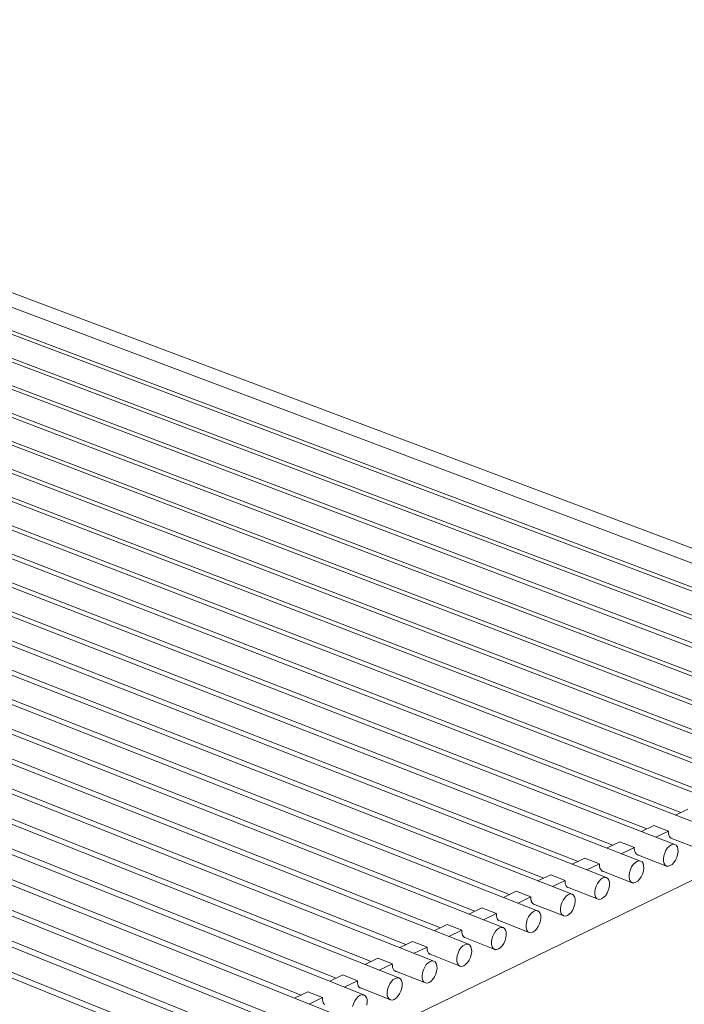
# Model space of a CAD drawing. Units: millimetres. Extents: x 111849 to 137250, y -51010 to -42207.
# Drawn here: x 113686 to 113996, y -49896 to -49436 of the extents above; entities that cross this region are included whole.
import ezdxf

# ---------------------------------------------------------------- set-up
doc = ezdxf.new("R2010")
doc.units = ezdxf.units.MM
doc.header["$MEASUREMENT"] = 0
doc.layers.add('0_Nr_pióra__4', color=7, linetype='Continuous', lineweight=13)

msp = doc.modelspace()

# ---------------------------------------------------------------- linework, layer by layer
at = {"layer": '0_Nr_pióra__4', "color": 7, "linetype": 'Continuous', "lineweight": 13}
for p, q in [((114162.36, -49744.51), (113342.77, -49436.41)), ((114147.79, -49746.09), (113341.93, -49442.68)), ((114132.4, -49753.54), (113347.38, -49457.11)), ((114116.97, -49761.01), (113333.44, -49464.28)), ((114101.48, -49768.51), (113349.89, -49483.04)), ((114085.94, -49776.03), (113356.01, -49497.97)), ((114070.35, -49783.58), (113342.34, -49505.43)), ((114054.71, -49791.15), (113357.33, -49523.91)), ((114039.02, -49798.74), (113364.17, -49539.38)), ((114023.26, -49806.37), (113366.93, -49553.37)), ((114007.44, -49814.02), (113354.49, -49561.58)), ((113644, -49567.4), (114118.99, -49746.62)), ((113628.59, -49574.36), (114103.6, -49754.05)), ((113991.58, -49821.7), (113371.16, -49581.11)), ((113613.42, -49581.41), (114088.67, -49761.25)), ((113597.88, -49588.35), (114072.64, -49768.99)), ((113377.17, -49596.74), (113975.57, -49829.48)), ((113582.19, -49595.27), (114057.09, -49776.49)), ((113566.45, -49602.22), (114041.49, -49784.02)), ((113363.84, -49604.8), (113959.6, -49837.21)), ((113550.67, -49609.19), (114025.83, -49791.58)), ((113534.93, -49616.19), (114010.12, -49799.16)), ((113366.99, -49619.35), (113943.58, -49844.97)), ((113518.94, -49623.19), (113994.35, -49806.77)), ((113455.69, -49627.28), (113975.57, -49829.48)), ((113503, -49630.23), (113978.52, -49814.41)), ((113383.74, -49639.33), (113927.51, -49852.75)), ((113486.46, -49637.07), (113962.65, -49822.07)), ((113946.36, -49829.73), (113470.41, -49644.15)), ((113930.38, -49837.44), (113454.34, -49651.26)), ((113389.58, -49655.13), (113911.38, -49860.55)), ((113914.35, -49845.18), (113438.21, -49658.41)), ((113898.26, -49852.95), (113422.03, -49665.56)), ((113392.67, -49669.95), (113895.2, -49868.39)), ((113882.11, -49860.74), (113406.01, -49672.84)), ((113377.09, -49677.41), (113879.03, -49876.21)), ((113865.92, -49868.55), (113388.53, -49679.57)), ((113360.68, -49684.64), (113862.74, -49884.1)), ((113849.74, -49876.36), (113373.36, -49687.21)), ((113344.22, -49691.89), (113846.39, -49892.01)), ((113833.43, -49884.23), (113356.95, -49694.45)), ((113327.7, -49699.17), (113829.99, -49899.95)), ((113817.07, -49892.13), (113340.48, -49701.72)), ((113311.13, -49706.47), (113813.53, -49907.92)), ((113800.65, -49900.05), (113323.96, -49709.01)), ((113294.51, -49713.79), (113797.02, -49915.91)), ((113784.18, -49908), (113307.39, -49716.33)), ((113277.83, -49721.14), (113780.45, -49923.93)), ((113767.65, -49915.97), (113290.76, -49723.67)), ((114126.37, -49776.88), (113407.33, -50126.45)), ((113991.83, -49807.98), (113997.6, -49805.2)), ((113975.96, -49815.64), (113981.77, -49812.84)), ((113981.77, -49812.84), (113988.55, -49815.46)), ((113988.55, -49815.46), (113982.73, -49818.27)), ((113988.53, -49815.89), (113988.55, -49815.51)), ((113988.58, -49816.69), (113988.53, -49815.89)), ((113988.75, -49817.4), (113988.58, -49816.69)), ((113989, -49818), (113988.75, -49817.4)), ((113989.35, -49818.47), (113989, -49818)), ((113989.78, -49818.8), (113989.35, -49818.47)), ((113989.7, -49818.74), (114003.58, -49824.11)), ((113990.28, -49818.98), (113989.75, -49818.77)), ((113990.28, -49818.98), (113989.78, -49818.8)), ((113990.33, -49818.98), (113990.28, -49818.98)), ((113960.04, -49823.33), (113965.89, -49820.5)), ((113965.89, -49820.5), (113972.66, -49823.13)), ((113972.66, -49823.13), (113966.81, -49825.96)), ((113972.65, -49823.56), (113972.66, -49823.13)), ((113972.71, -49824.36), (113972.65, -49823.56)), ((113988.17, -49823.35), (113987.42, -49824.47)), ((113989.02, -49822.46), (113988.17, -49823.35)), ((113989.91, -49821.87), (113989.02, -49822.46)), ((113990.78, -49821.61), (113989.91, -49821.87)), ((113991.58, -49821.7), (113990.78, -49821.61)), ((113992.24, -49822.13), (113991.58, -49821.7)), ((113992.73, -49822.88), (113992.24, -49822.13)), ((113993, -49823.9), (113992.73, -49822.88)), ((113949.6, -49828.17), (113943.71, -49831.01)), ((113956.38, -49830.81), (113949.6, -49828.17)), ((113972.87, -49825.07), (113972.71, -49824.36)), ((113973.02, -49825.4), (113972.87, -49825.07)), ((113973.13, -49825.67), (113973.02, -49825.4)), ((113973.49, -49826.14), (113973.13, -49825.67)), ((113973.92, -49826.47), (113973.49, -49826.14)), ((113973.85, -49826.42), (113987.71, -49831.81)), ((113974.41, -49826.65), (113973.88, -49826.44)), ((113974.41, -49826.65), (113973.92, -49826.47)), ((113974.04, -49826.64), (113974.11, -49826.64)), ((113974.44, -49826.65), (113974.41, -49826.65)), ((113986.42, -49827.09), (113986.23, -49828.41)), ((113986.83, -49825.74), (113986.42, -49827.09)), ((113987.42, -49824.47), (113986.83, -49825.74)), ((113991.86, -49829.04), (113992.46, -49827.77)), ((113992.46, -49827.77), (113992.86, -49826.42)), ((113992.86, -49826.42), (113993.05, -49825.1)), ((113993.05, -49825.1), (113993, -49823.9)), ((113950.49, -49833.65), (113956.38, -49830.81)), ((113956.38, -49830.87), (113956.36, -49831.24)), ((113956.36, -49831.24), (113956.42, -49832.04)), ((113956.42, -49832.04), (113956.58, -49832.75)), ((113956.58, -49832.75), (113956.7, -49833.03)), ((113970.8, -49833.53), (113971.4, -49832.26)), ((113971.4, -49832.26), (113972.15, -49831.14)), ((113972.15, -49831.14), (113973.01, -49830.25)), ((113973.01, -49830.25), (113973.9, -49829.65)), ((113973.9, -49829.65), (113974.78, -49829.39)), ((113974.78, -49829.39), (113975.57, -49829.48)), ((113975.57, -49829.48), (113976.24, -49829.92)), ((113976.24, -49829.92), (113976.73, -49830.67)), ((113976.73, -49830.67), (113977, -49831.68)), ((113977.05, -49832.89), (113976.86, -49834.21)), ((113977, -49831.68), (113977.05, -49832.89)), ((113986.23, -49828.41), (113986.28, -49829.61)), ((113986.28, -49829.61), (113986.56, -49830.63)), ((113986.56, -49830.63), (113987.04, -49831.38)), ((113987.04, -49831.38), (113987.71, -49831.81)), ((113987.71, -49831.81), (113988.5, -49831.9)), ((113988.5, -49831.9), (113989.37, -49831.64)), ((113989.37, -49831.64), (113990.26, -49831.04)), ((113990.26, -49831.04), (113991.11, -49830.16)), ((113991.11, -49830.16), (113991.86, -49829.04)), ((113933.61, -49835.89), (113927.68, -49838.75)), ((113940.39, -49838.53), (113933.61, -49835.89)), ((113956.7, -49833.03), (113956.84, -49833.35)), ((113956.84, -49833.35), (113957.63, -49834.16)), ((113957.03, -49837.98), (113957.92, -49837.39)), ((113971.69, -49839.61), (113957.54, -49834.09)), ((113957.58, -49834.12), (113958.13, -49834.33)), ((113957.63, -49834.16), (113958.13, -49834.33)), ((113957.92, -49837.39), (113958.8, -49837.12)), ((113958.13, -49834.33), (113958.17, -49834.34)), ((113958.8, -49837.12), (113959.6, -49837.21)), ((113959.6, -49837.21), (113960.27, -49837.65)), ((113970.21, -49836.2), (113970.4, -49834.88)), ((113970.26, -49837.41), (113970.21, -49836.2)), ((113970.54, -49838.43), (113970.26, -49837.41)), ((113970.4, -49834.88), (113970.8, -49833.53)), ((113975.86, -49836.83), (113975.11, -49837.95)), ((113976.46, -49835.56), (113975.86, -49836.83)), ((113976.86, -49834.21), (113976.46, -49835.56)), ((113934.46, -49841.4), (113940.39, -49838.53)), ((113940.39, -49838.69), (113940.38, -49838.96)), ((113940.38, -49838.96), (113940.44, -49839.73)), ((113940.44, -49839.75), (113940.44, -49839.76)), ((113940.44, -49839.76), (113940.6, -49840.47)), ((113940.6, -49840.47), (113940.7, -49840.69)), ((113940.75, -49840.81), (113940.87, -49841.07)), ((113940.87, -49841.07), (113941.22, -49841.55)), ((113941.22, -49841.55), (113941.66, -49841.88)), ((113941.61, -49841.84), (113942.16, -49842.06)), ((113941.66, -49841.88), (113942.16, -49842.06)), ((113942.16, -49842.06), (113955.72, -49847.35)), ((113954.42, -49842.62), (113954.82, -49841.27)), ((113954.82, -49841.27), (113955.42, -49839.99)), ((113955.42, -49839.99), (113956.17, -49838.87)), ((113956.17, -49838.87), (113957.03, -49837.98)), ((113960.27, -49837.65), (113960.76, -49838.4)), ((113960.9, -49841.94), (113960.5, -49843.29)), ((113960.76, -49838.4), (113961.04, -49839.41)), ((113961.09, -49840.62), (113960.9, -49841.94)), ((113961.04, -49839.41), (113961.09, -49840.62)), ((113971.03, -49839.17), (113970.54, -49838.43)), ((113971.69, -49839.61), (113971.03, -49839.17)), ((113972.49, -49839.7), (113971.69, -49839.61)), ((113973.37, -49839.43), (113972.49, -49839.7)), ((113974.26, -49838.84), (113973.37, -49839.43)), ((113975.11, -49837.95), (113974.26, -49838.84)), ((113917.57, -49843.63), (113911.6, -49846.51)), ((113917.57, -49843.63), (113924.35, -49846.28)), ((113918.38, -49849.17), (113924.35, -49846.28)), ((113924.36, -49846.53), (113924.35, -49846.71)), ((113924.35, -49846.71), (113924.39, -49847.2)), ((113939.39, -49847.76), (113940.14, -49846.63)), ((113940.14, -49846.63), (113941, -49845.74)), ((113941, -49845.74), (113941.9, -49845.14)), ((113942.78, -49844.88), (113941.9, -49845.14)), ((113942.78, -49844.88), (113943.58, -49844.97)), ((113943.58, -49844.97), (113944.25, -49845.4)), ((113944.25, -49845.4), (113944.75, -49846.15)), ((113944.75, -49846.15), (113945.03, -49847.17)), ((113954.23, -49843.94), (113954.42, -49842.62)), ((113954.28, -49845.16), (113954.23, -49843.94)), ((113954.56, -49846.17), (113954.28, -49845.16)), ((113955.05, -49846.92), (113954.56, -49846.17)), ((113958.3, -49846.58), (113957.4, -49847.18)), ((113959.15, -49845.69), (113958.3, -49846.58)), ((113959.9, -49844.57), (113959.15, -49845.69)), ((113960.5, -49843.29), (113959.9, -49844.57)), ((113924.45, -49847.67), (113924.58, -49848.22)), ((113924.58, -49848.22), (113924.64, -49848.37)), ((113924.75, -49848.61), (113924.84, -49848.82)), ((113924.84, -49848.82), (113925.2, -49849.3)), ((113925.2, -49849.3), (113925.63, -49849.63)), ((113925.63, -49849.63), (113926.08, -49849.79)), ((113926.08, -49849.79), (113939.69, -49855.12)), ((113938.19, -49851.71), (113938.38, -49850.39)), ((113938.38, -49850.39), (113938.79, -49849.04)), ((113938.79, -49849.04), (113939.39, -49847.76)), ((113944.49, -49851.05), (113943.89, -49852.33)), ((113944.89, -49849.7), (113944.49, -49851.05)), ((113945.08, -49848.38), (113944.89, -49849.7)), ((113945.03, -49847.17), (113945.08, -49848.38)), ((113955.72, -49847.35), (113955.05, -49846.92)), ((113956.52, -49847.44), (113955.72, -49847.35)), ((113957.4, -49847.18), (113956.52, -49847.44)), ((113901.47, -49851.39), (113895.47, -49854.29)), ((113908.25, -49854.06), (113901.47, -49851.39)), ((113902.25, -49856.96), (113908.25, -49854.06)), ((113908.27, -49854.4), (113908.26, -49854.48)), ((113908.26, -49854.48), (113908.28, -49854.69)), ((113908.26, -49854.48), (113908.28, -49854.69)), ((113908.42, -49855.69), (113908.49, -49856)), ((113922.7, -49856.83), (113923.3, -49855.55)), ((113923.3, -49855.55), (113924.05, -49854.42)), ((113924.05, -49854.42), (113924.91, -49853.52)), ((113924.91, -49853.52), (113925.82, -49852.92)), ((113925.82, -49852.92), (113926.7, -49852.66)), ((113926.7, -49852.66), (113927.51, -49852.75)), ((113927.51, -49852.75), (113928.18, -49853.18)), ((113928.18, -49853.18), (113928.68, -49853.93)), ((113928.68, -49853.93), (113928.96, -49854.95)), ((113928.96, -49854.95), (113929.01, -49856.16)), ((113938.25, -49852.93), (113938.19, -49851.71)), ((113938.53, -49853.94), (113938.25, -49852.93)), ((113939.02, -49854.69), (113938.53, -49853.94)), ((113939.69, -49855.12), (113939.02, -49854.69)), ((113940.5, -49855.21), (113939.69, -49855.12)), ((113941.38, -49854.95), (113940.5, -49855.21)), ((113942.28, -49854.35), (113941.38, -49854.95)), ((113943.13, -49853.46), (113942.28, -49854.35)), ((113943.89, -49852.33), (113943.13, -49853.46)), ((113885.32, -49859.19), (113879.28, -49862.1)), ((113892.11, -49861.86), (113885.32, -49859.19)), ((113908.49, -49856), (113908.53, -49856.08)), ((113908.69, -49856.44), (113908.76, -49856.6)), ((113908.76, -49856.6), (113909.04, -49856.97)), ((113909.1, -49857.05), (113909.12, -49857.07)), ((113909.12, -49857.07), (113909.56, -49857.4)), ((113909.68, -49860.73), (113910.57, -49860.47)), ((113909.81, -49857.49), (113923.61, -49862.92)), ((113910.57, -49860.47), (113911.38, -49860.55)), ((113911.38, -49860.55), (113912.06, -49860.99)), ((113922.1, -49859.51), (113922.29, -49858.18)), ((113922.16, -49860.72), (113922.1, -49859.51)), ((113922.29, -49858.18), (113922.7, -49856.83)), ((113927.82, -49860.12), (113927.06, -49861.25)), ((113928.42, -49858.84), (113927.82, -49860.12)), ((113928.83, -49857.49), (113928.42, -49858.84)), ((113929.01, -49856.16), (113928.83, -49857.49)), ((113886.07, -49864.78), (113892.11, -49861.86)), ((113892.34, -49863.71), (113892.36, -49863.8)), ((113892.36, -49863.8), (113892.37, -49863.82)), ((113892.58, -49864.3), (113892.63, -49864.4)), ((113892.63, -49864.4), (113892.81, -49864.64)), ((113892.99, -49864.87), (113893.43, -49865.2)), ((113906.14, -49866), (113906.55, -49864.65)), ((113906.55, -49864.65), (113907.16, -49863.36)), ((113907.16, -49863.36), (113907.91, -49862.23)), ((113907.91, -49862.23), (113908.77, -49861.33)), ((113908.77, -49861.33), (113909.68, -49860.73)), ((113912.06, -49860.99), (113912.55, -49861.74)), ((113912.55, -49861.74), (113912.84, -49862.76)), ((113912.89, -49863.97), (113912.71, -49865.3)), ((113912.84, -49862.76), (113912.89, -49863.97)), ((113922.44, -49861.74), (113922.16, -49860.72)), ((113922.94, -49862.49), (113922.44, -49861.74)), ((113923.61, -49862.92), (113922.94, -49862.49)), ((113924.42, -49863.01), (113923.61, -49862.92)), ((113925.3, -49862.74), (113924.42, -49863.01)), ((113926.2, -49862.14), (113925.3, -49862.74)), ((113927.06, -49861.25), (113926.2, -49862.14)), ((113869.12, -49867.01), (113863.11, -49869.91)), ((113869.12, -49867.01), (113863.11, -49869.91)), ((113869.12, -49867.01), (113875.9, -49869.69)), ((113869.89, -49872.6), (113875.9, -49869.69)), ((113869.89, -49872.6), (113875.9, -49869.69)), ((113891.72, -49870.07), (113892.58, -49869.17)), ((113892.58, -49869.17), (113893.49, -49868.57)), ((113893.43, -49865.2), (113893.6, -49865.27)), ((113893.49, -49868.57), (113894.38, -49868.3)), ((113893.6, -49865.27), (113907.48, -49870.75)), ((113894.38, -49868.3), (113895.2, -49868.39)), ((113895.2, -49868.39), (113895.87, -49868.82)), ((113895.87, -49868.82), (113896.38, -49869.57)), ((113896.38, -49869.57), (113896.66, -49870.59)), ((113905.96, -49867.33), (113906.14, -49866)), ((113906.01, -49868.54), (113905.96, -49867.33)), ((113906.3, -49869.56), (113906.01, -49868.54)), ((113906.8, -49870.31), (113906.3, -49869.56)), ((113910.94, -49869.07), (113910.08, -49869.96)), ((113911.7, -49867.94), (113910.94, -49869.07)), ((113912.3, -49866.65), (113911.7, -49867.94)), ((113912.71, -49865.3), (113912.3, -49866.65)), ((113876.63, -49872.49), (113876.66, -49872.54)), ((113876.63, -49872.49), (113876.66, -49872.54)), ((113876.92, -49872.78), (113877.07, -49872.93)), ((113876.92, -49872.78), (113877.07, -49872.93)), ((113877.07, -49872.93), (113877.36, -49873.07)), ((113877.07, -49872.93), (113877.36, -49873.07)), ((113877.36, -49873.07), (113891.29, -49878.6)), ((113889.76, -49875.18), (113889.95, -49873.84)), ((113889.95, -49873.84), (113890.35, -49872.49)), ((113890.35, -49872.49), (113890.96, -49871.2)), ((113890.96, -49871.2), (113891.72, -49870.07)), ((113896.53, -49873.14), (113896.12, -49874.49)), ((113896.72, -49871.81), (113896.53, -49873.14)), ((113896.66, -49870.59), (113896.72, -49871.81)), ((113907.48, -49870.75), (113906.8, -49870.31)), ((113908.29, -49870.83), (113907.48, -49870.75)), ((113909.17, -49870.56), (113908.29, -49870.83)), ((113910.08, -49869.96), (113909.17, -49870.56)), ((113852.91, -49874.83), (113846.81, -49877.77)), ((113852.91, -49874.83), (113859.69, -49877.52)), ((113852.91, -49874.83), (113859.69, -49877.52)), ((113853.6, -49880.47), (113859.69, -49877.52)), ((113853.6, -49880.47), (113859.69, -49877.52)), ((113859.69, -49877.52), (113859.68, -49877.65)), ((113859.69, -49877.52), (113859.68, -49877.65)), ((113859.68, -49877.65), (113859.71, -49878.48)), ((113859.68, -49877.65), (113859.71, -49878.48)), ((113859.71, -49878.48), (113859.84, -49879.23)), ((113859.71, -49878.48), (113859.84, -49879.23)), ((113874.78, -49879.04), (113875.54, -49877.9)), ((113874.78, -49879.04), (113875.54, -49877.9)), ((113875.54, -49877.9), (113876.41, -49877)), ((113875.54, -49877.9), (113876.41, -49877)), ((113876.41, -49877), (113877.32, -49876.4)), ((113876.41, -49877), (113877.32, -49876.4)), ((113877.32, -49876.4), (113878.21, -49876.13)), ((113877.32, -49876.4), (113878.21, -49876.13)), ((113878.21, -49876.13), (113879.03, -49876.21)), ((113878.21, -49876.13), (113879.03, -49876.21)), ((113879.03, -49876.21), (113879.71, -49876.65)), ((113879.03, -49876.21), (113879.71, -49876.65)), ((113879.71, -49876.65), (113880.21, -49877.4)), ((113879.71, -49876.65), (113880.21, -49877.4)), ((113880.21, -49877.4), (113880.5, -49878.42)), ((113880.21, -49877.4), (113880.5, -49878.42)), ((113880.5, -49878.42), (113880.56, -49879.64)), ((113880.5, -49878.42), (113880.56, -49879.64)), ((113889.82, -49876.39), (113889.76, -49875.18)), ((113890.11, -49877.41), (113889.82, -49876.39)), ((113890.61, -49878.16), (113890.11, -49877.41)), ((113891.29, -49878.6), (113890.61, -49878.16)), ((113892.1, -49878.68), (113891.29, -49878.6)), ((113892.99, -49878.41), (113892.1, -49878.68)), ((113893.9, -49877.81), (113892.99, -49878.41)), ((113894.76, -49876.91), (113893.9, -49877.81)), ((113895.52, -49875.78), (113894.76, -49876.91)), ((113896.12, -49874.49), (113895.52, -49875.78)), ((113836.6, -49882.7), (113830.46, -49885.66)), ((113836.6, -49882.7), (113843.39, -49885.41)), ((113859.84, -49879.23), (113860.08, -49879.88)), ((113859.84, -49879.23), (113860.08, -49879.88)), ((113860.08, -49879.88), (113860.41, -49880.4)), ((113860.08, -49879.88), (113860.41, -49880.4)), ((113860.41, -49880.4), (113860.83, -49880.79)), ((113860.41, -49880.4), (113860.83, -49880.79)), ((113875.11, -49886.44), (113860.79, -49880.75)), ((113875.11, -49886.44), (113860.79, -49880.75)), ((113860.83, -49880.79), (113861.32, -49881.02)), ((113860.83, -49880.79), (113861.32, -49881.02)), ((113861.32, -49881.02), (113861.54, -49881.05)), ((113861.32, -49881.02), (113861.54, -49881.05)), ((113873.58, -49883.02), (113873.77, -49881.68)), ((113873.58, -49883.02), (113873.77, -49881.68)), ((113873.64, -49884.24), (113873.58, -49883.02)), ((113873.64, -49884.24), (113873.58, -49883.02)), ((113873.77, -49881.68), (113874.17, -49880.33)), ((113873.77, -49881.68), (113874.17, -49880.33)), ((113874.17, -49880.33), (113874.78, -49879.04)), ((113874.17, -49880.33), (113874.78, -49879.04)), ((113879.97, -49882.33), (113879.36, -49883.62)), ((113879.97, -49882.33), (113879.36, -49883.62)), ((113880.38, -49880.97), (113879.97, -49882.33)), ((113880.38, -49880.97), (113879.97, -49882.33)), ((113880.56, -49879.64), (113880.38, -49880.97)), ((113880.56, -49879.64), (113880.38, -49880.97)), ((113837.25, -49888.37), (113843.39, -49885.41)), ((113843.39, -49885.41), (113843.37, -49885.53)), ((113843.37, -49885.53), (113843.4, -49886.36)), ((113843.4, -49886.36), (113843.53, -49887.11)), ((113843.53, -49887.11), (113843.77, -49887.76)), ((113843.77, -49887.76), (113844.1, -49888.29)), ((113857.87, -49888.22), (113858.47, -49886.93)), ((113857.87, -49888.22), (113858.47, -49886.93)), ((113858.47, -49886.93), (113859.24, -49885.79)), ((113858.47, -49886.93), (113859.24, -49885.79)), ((113859.24, -49885.79), (113860.11, -49884.89)), ((113859.24, -49885.79), (113860.11, -49884.89)), ((113860.11, -49884.89), (113861.02, -49884.29)), ((113860.11, -49884.89), (113861.02, -49884.29)), ((113861.02, -49884.29), (113861.92, -49884.02)), ((113861.02, -49884.29), (113861.92, -49884.02)), ((113861.92, -49884.02), (113862.74, -49884.1)), ((113861.92, -49884.02), (113862.74, -49884.1)), ((113862.74, -49884.1), (113863.42, -49884.53)), ((113862.74, -49884.1), (113863.42, -49884.53)), ((113863.42, -49884.53), (113863.93, -49885.29)), ((113863.42, -49884.53), (113863.93, -49885.29)), ((113863.93, -49885.29), (113864.22, -49886.31)), ((113863.93, -49885.29), (113864.22, -49886.31)), ((113864.28, -49887.53), (113864.09, -49888.86)), ((113864.22, -49886.31), (113864.28, -49887.53)), ((113864.22, -49886.31), (113864.28, -49887.53)), ((113873.93, -49885.26), (113873.64, -49884.24)), ((113873.93, -49885.26), (113873.64, -49884.24)), ((113874.43, -49886.01), (113873.93, -49885.26)), ((113874.43, -49886.01), (113873.93, -49885.26)), ((113875.11, -49886.44), (113874.43, -49886.01)), ((113875.11, -49886.44), (113874.43, -49886.01)), ((113875.93, -49886.52), (113875.11, -49886.44)), ((113875.93, -49886.52), (113875.11, -49886.44)), ((113876.83, -49886.25), (113875.93, -49886.52)), ((113876.83, -49886.25), (113875.93, -49886.52)), ((113877.74, -49885.65), (113876.83, -49886.25)), ((113877.74, -49885.65), (113876.83, -49886.25)), ((113878.6, -49884.75), (113877.74, -49885.65)), ((113878.6, -49884.75), (113877.74, -49885.65)), ((113879.36, -49883.62), (113878.6, -49884.75)), ((113879.36, -49883.62), (113878.6, -49884.75)), ((113820.23, -49890.6), (113814.05, -49893.58)), ((113820.23, -49890.6), (113827.02, -49893.31)), ((113843.75, -49892.81), (113844.67, -49892.2)), ((113844.1, -49888.29), (113844.52, -49888.67)), ((113858.82, -49894.34), (113844.49, -49888.63)), ((113844.52, -49888.67), (113845.02, -49888.9)), ((113844.67, -49892.2), (113845.57, -49891.93)), ((113845.02, -49888.9), (113845.23, -49888.93)), ((113845.57, -49891.93), (113846.39, -49892.01)), ((113846.39, -49892.01), (113847.08, -49892.45)), ((113847.08, -49892.45), (113847.59, -49893.2)), ((113857.28, -49890.92), (113857.46, -49889.58)), ((113857.33, -49892.14), (113857.28, -49890.92)), ((113857.62, -49893.16), (113857.33, -49892.14)), ((113857.46, -49889.58), (113857.87, -49888.22)), ((113862.32, -49892.65), (113861.45, -49893.55)), ((113863.08, -49891.51), (113862.32, -49892.65)), ((113863.68, -49890.22), (113863.08, -49891.51)), ((113864.09, -49888.86), (113863.68, -49890.22)), ((113820.84, -49896.3), (113827.02, -49893.31)), ((113827.02, -49893.31), (113827.01, -49893.44)), ((113827.01, -49893.44), (113827.04, -49894.27)), ((113827.04, -49894.27), (113827.17, -49895.02)), ((113827.17, -49895.02), (113827.41, -49895.67)), ((113827.41, -49895.67), (113827.75, -49896.2)), ((113827.75, -49896.2), (113828.17, -49896.58)), ((113841.1, -49897.51), (113841.5, -49896.14)), ((113841.5, -49896.14), (113842.11, -49894.85)), ((113842.11, -49894.85), (113842.88, -49893.71)), ((113842.88, -49893.71), (113843.75, -49892.81)), ((113847.59, -49893.2), (113847.88, -49894.22)), ((113847.94, -49895.44), (113847.75, -49896.78)), ((113847.88, -49894.22), (113847.94, -49895.44)), ((113858.13, -49893.91), (113857.62, -49893.16)), ((113858.82, -49894.34), (113858.13, -49893.91)), ((113859.64, -49894.43), (113858.82, -49894.34)), ((113860.53, -49894.15), (113859.64, -49894.43)), ((113861.45, -49893.55), (113860.53, -49894.15))]:
    msp.add_line(p, q, dxfattribs=at)
at = {"layer": '0_Nr_pióra__4', "color": 7, "linetype": 'Continuous', "lineweight": 13, "flags": 128}
for points in [[(113924.35, -49846.28), (113924.4, -49847.5), (113924.68, -49848.51), (113925.2, -49849.3), (113925.63, -49849.63)], [(113908.25, -49854.06), (113908.31, -49855.27), (113908.69, -49856.44), (113909.12, -49857.07), (113909.81, -49857.49)], [(113892.11, -49861.86), (113892.16, -49863.08), (113892.45, -49864.09), (113892.99, -49864.87), (113893.43, -49865.2)], [(113875.9, -49869.69), (113875.96, -49870.91), (113876.25, -49871.93), (113876.63, -49872.49), (113877.36, -49873.07)]]:
    msp.add_lwpolyline(points, dxfattribs=at)

doc.saveas('drawing.dxf')
